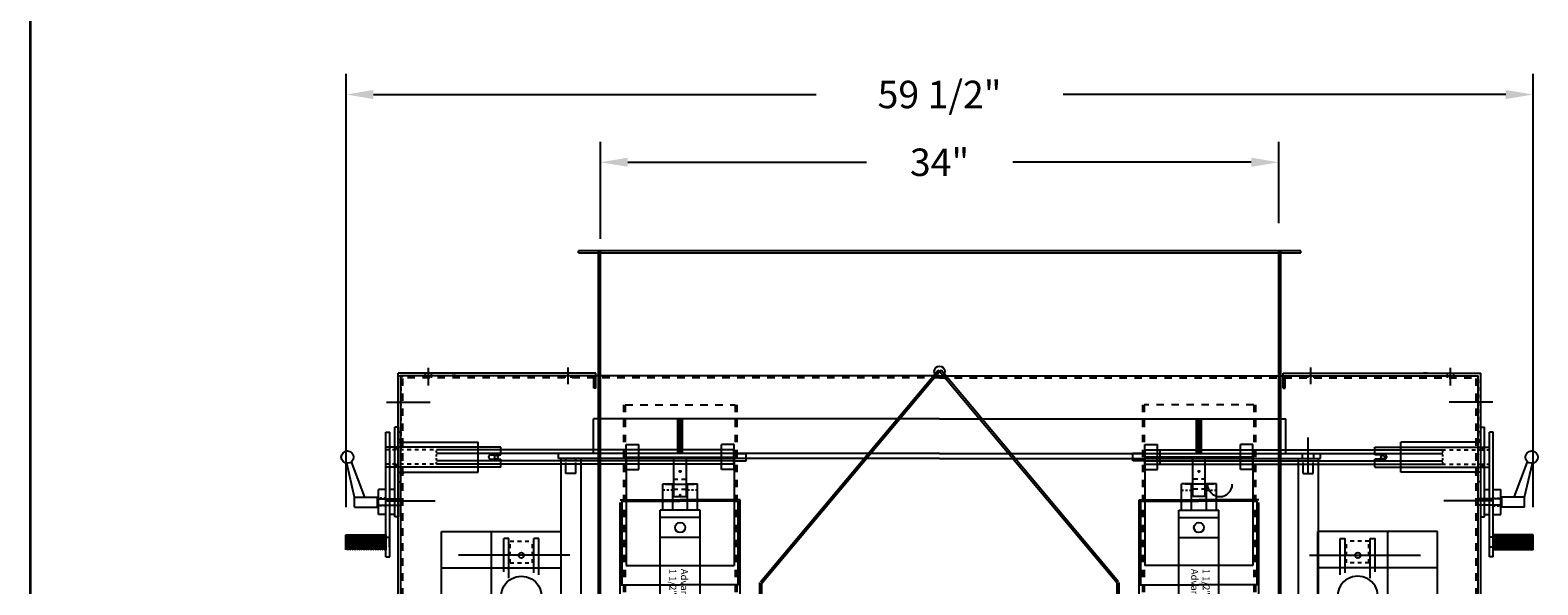
# Model space of a CAD drawing. Extents: x 0 to 278, y 0 to 187.
# Drawn here: x 0 to 76, y 94 to 122 of the extents above; entities that cross this region are included whole.
import ezdxf

# ---------------------------------------------------------------- set-up
doc = ezdxf.new("R2010")
doc.units = 0
doc.header["$LTSCALE"] = 12
doc.header["$MEASUREMENT"] = 0
doc.header["$PDMODE"] = 3
doc.header["$PDSIZE"] = 0.5
for name, pattern in [('CEN3-32', [0.082031, 0.046875, -0.011719, 0.011719, -0.011719]), ('DASH1-128', [0.0156, 0.0078, -0.0078]), ('DASH1-32', [0.0626, 0.0313, -0.0313]), ('DASH1-64', [0.0312, 0.0156, -0.0156])]:
    doc.linetypes.add(name, pattern=pattern)
doc.layers.get('DEFPOINTS').update_dxf_attribs({"linetype": 'CONTINUOUS'})
doc.layers.add('4', color=7, linetype='CONTINUOUS')
doc.styles.add('TXT', font='txt')
doc.dimstyles.new('STANDARD$0', dxfattribs={"dimscale": 2.5, "dimtxt": 0.18, "dimasz": 0.18, "dimexe": 0.18, "dimexo": 0.0625, "dimgap": 0.09, "dimtad": 0, "dimtih": 1, "dimtoh": 1, "dimdec": 3, "dimrnd": 0.0005, "dimzin": 0, "dimdsep": 46, "dimtxsty": 'Standard', "dimcen": -0.25, "dimazin": 0, "dimtfac": 1, "dimtdec": 3, "dimtofl": 0, "dimtmove": 0, "dimatfit": 3, "dimfxl": 0, "dimtolj": 1, "dimtzin": 0, "dimarcsym": 0})

# ---------------------------------------------------------------- blocks, each defined once
blk = doc.blocks.new('*D1')
at = {"layer": '4', "linetype": 'Continuous', "lineweight": -2}
for p, q in [((28.578, 111.468), (28.578, 116.338)), ((62.578, 112.248), (62.578, 116.338)), ((29.953, 115.307), (41.911, 115.307)), ((61.203, 115.307), (49.244, 115.307))]:
    blk.add_line(p, q, dxfattribs=at)
at = {"layer": '4', "linetype": 'Continuous'}
for points in [[(29.953, 115.536), (29.953, 115.078), (28.578, 115.307)], [(61.203, 115.536), (61.203, 115.078), (62.578, 115.307)]]:
    blk.add_solid(points, dxfattribs=at)
at = {"layer": 'DEFPOINTS', "color": 0, "linetype": 'Continuous'}
for p in [(28.578, 115.307), (62.578, 110.873), (28.578, 110.093)]:
    blk.add_point(p, dxfattribs=at)
at = {"layer": '4', "linetype": 'Continuous', "insert": (45.578, 115.307), "char_height": 1.375, "attachment_point": 5, "style": 'TXT'}
blk.add_mtext('\\A1;34"', dxfattribs=at)
blk = doc.blocks.new('*D7')
at = {"layer": '4', "linetype": 'Continuous', "lineweight": -2}
for p, q in [((15.83, 98.019), (15.83, 119.734)), ((75.326, 98.019), (75.326, 119.734)), ((17.205, 118.703), (39.39, 118.703)), ((73.951, 118.703), (51.765, 118.703))]:
    blk.add_line(p, q, dxfattribs=at)
at = {"layer": '4', "linetype": 'Continuous'}
for points in [[(17.205, 118.932), (17.205, 118.474), (15.83, 118.703)], [(73.951, 118.932), (73.951, 118.474), (75.326, 118.703)]]:
    blk.add_solid(points, dxfattribs=at)
at = {"layer": 'DEFPOINTS', "color": 0, "linetype": 'Continuous'}
for p in [(15.83, 118.703), (15.83, 96.644), (75.326, 96.644)]:
    blk.add_point(p, dxfattribs=at)
at = {"layer": '4', "linetype": 'Continuous', "insert": (45.578, 118.703), "char_height": 1.375, "attachment_point": 5, "style": 'TXT'}
blk.add_mtext('\\A1;59 1/2"', dxfattribs=at)

msp = doc.modelspace()

# ---------------------------------------------------------------- hatches: boundary and pattern name
at = {"layer": '4', "linetype": 'Continuous'}
h = msp.add_hatch(dxfattribs=at)
h.set_pattern_fill('ANSI31', scale=0.25, style=0)
h.set_pattern_definition([(135, (4160.825446, -2032.541986), (0.02209708691, 0.02209708691), [])])
h.paths.add_polyline_path([(32.4525107, 102.4577262), (32.7025107, 102.4577262), (32.7025107, 100.7077262), (32.4525107, 100.7077262)])
h = msp.add_hatch(dxfattribs=at)
h.set_pattern_fill('ANSI31', scale=0.25, style=0)
h.set_pattern_definition([(45, (-4069.670424, -2032.541986), (-0.02209708691, 0.02209708691), [])])
h.paths.add_polyline_path([(58.7025107, 102.4577262), (58.4525107, 102.4577262), (58.4525107, 100.7077262), (58.7025107, 100.7077262)])
h = msp.add_hatch(dxfattribs=at)
h.set_pattern_fill('ANSI31', scale=0.5, style=0)
h.set_pattern_definition([(135, (4160.825446, -2018.65928), (0.0441941738, 0.0441941738), [])])
h.paths.add_polyline_path([(15.8295107, 96.6441429), (17.8295107, 96.6441429), (17.8295107, 95.8941429), (15.8295107, 95.8941429)])
h = msp.add_hatch(dxfattribs=at)
h.set_pattern_fill('ANSI31', scale=0.5, style=0)
h.set_pattern_definition([(45, (-4069.670424, -2018.65928), (-0.0441941738, 0.0441941738), [])])
h.paths.add_polyline_path([(75.3255107, 96.6441429), (73.3255107, 96.6441429), (73.3255107, 95.8941429), (75.3255107, 95.8941429)])

# ---------------------------------------------------------------- linework, layer by layer
at = {"layer": '4', "color": 7, "linetype": 'Continuous', "lineweight": 35}
msp.add_line((0, 187), (0, 0), dxfattribs=at)
at = {"layer": '4', "color": 2, "linetype": 'Continuous'}
for p, q in [((27.4775107, 110.7730981), (27.4775107, 110.8730981)), ((27.4775107, 110.7730981), (63.6775107, 110.7730981)), ((28.4775107, 77.7480981), (28.4775107, 110.8730981)), ((28.5775107, 77.7480981), (28.5775107, 110.8730981)), ((62.5775107, 77.7480981), (62.5775107, 110.8730981)), ((62.6775107, 77.7480981), (62.6775107, 110.8730981)), ((63.6775107, 110.7730981), (63.6775107, 110.8730981)), ((36.6009063, 94.2864579), (45.5009063, 104.8930648)), ((36.6775107, 94.2221791), (45.5775107, 104.8287861)), ((45.5775107, 104.8287861), (45.5009063, 104.8930648)), ((45.5775107, 104.8287861), (45.6541152, 104.8930648)), ((54.4775107, 94.2221791), (45.5775107, 104.8287861)), ((54.5541152, 94.2864579), (45.6541152, 104.8930648)), ((28.2275107, 100.7077262), (28.2275107, 102.4577262)), ((28.4775107, 102.4577262), (28.2275107, 102.4577262)), ((45.5775107, 102.4577262), (28.4775107, 102.4577262)), ((45.5775107, 102.4577262), (62.6775107, 102.4577262)), ((62.6775107, 102.4577262), (62.9275107, 102.4577262)), ((62.9275107, 100.7077262), (62.9275107, 102.4577262)), ((26.4775107, 100.4577262), (26.4775107, 100.7077262)), ((28.2275107, 100.7077262), (26.4775107, 100.7077262)), ((45.5775107, 100.7077262), (28.4775107, 100.7077262)), ((45.5775107, 100.7077262), (62.6775107, 100.7077262)), ((62.9275107, 100.7077262), (64.6775107, 100.7077262)), ((64.6775107, 100.4577262), (64.6775107, 100.7077262)), ((28.4775107, 100.4577262), (26.4775107, 100.4577262)), ((45.5775107, 100.4577262), (28.4775107, 100.4577262)), ((45.5775107, 100.4577262), (62.6775107, 100.4577262)), ((62.6775107, 100.4577262), (64.6775107, 100.4577262)), ((18.2695107, 98.9084171), (18.0195107, 98.9084171)), ((72.8855107, 98.9084171), (73.1355107, 98.9084171)), ((18.2695107, 97.6584171), (18.0195107, 97.6584171)), ((72.8855107, 97.6584171), (73.1355107, 97.6584171)), ((36.5775107, 77.7480981), (36.5775107, 94.2480981)), ((36.6775107, 77.7480981), (36.6775107, 94.2221791)), ((54.4775107, 77.7480981), (54.4775107, 94.2221791)), ((54.5775107, 77.7480981), (54.5775107, 94.2480981))]:
    msp.add_line(p, q, dxfattribs=at)
at = {"layer": '4', "color": 2}
msp.add_line((63.6775107, 110.8730981), (27.4775107, 110.8730981), dxfattribs=at)
at = {"layer": '4', "color": 5, "linetype": 'Continuous'}
for p, q in [((18.4525107, 90.9108323), (18.4525107, 104.7324229)), ((21.1422757, 104.7324229), (18.4525107, 104.7324229)), ((18.5775107, 90.9108323), (18.5775107, 104.6074229)), ((28.3525107, 104.7324229), (21.1422757, 104.7324229)), ((21.1422757, 104.7324229), (21.3237844, 104.7324229)), ((28.2525107, 103.9824229), (28.2525107, 104.6074229)), ((28.3525107, 104.6074229), (28.3525107, 104.7324229)), ((28.3525107, 103.9824229), (28.3525107, 104.7324229)), ((62.8025107, 103.9824229), (62.8025107, 104.7324229)), ((62.8025107, 104.7324229), (70.0127458, 104.7324229)), ((62.9025107, 103.9824229), (62.9025107, 104.6074229)), ((70.0127458, 104.7324229), (69.8312371, 104.7324229)), ((70.0127458, 104.7324229), (72.7025107, 104.7324229)), ((72.5775107, 90.9108323), (72.5775107, 104.6074229)), ((72.7025107, 90.9108323), (72.7025107, 104.7324229)), ((28.3525107, 103.9824229), (28.2525107, 103.9824229)), ((62.8025107, 103.9824229), (62.9025107, 103.9824229)), ((29.8735107, 99.9084171), (29.8735107, 101.1584171)), ((29.8735107, 101.1584171), (30.4985107, 101.1584171)), ((30.4985107, 99.9084171), (30.4985107, 101.1584171)), ((34.6565107, 99.9084171), (34.6565107, 101.1584171)), ((35.2815107, 101.1584171), (34.6565107, 101.1584171)), ((35.2815107, 99.9084171), (35.2815107, 101.1584171)), ((55.8735107, 99.9084171), (55.8735107, 101.1584171)), ((55.8735107, 101.1584171), (56.4985107, 101.1584171)), ((56.4985107, 99.9084171), (56.4985107, 101.1584171)), ((60.6565107, 99.9084171), (60.6565107, 101.1584171)), ((61.2815107, 101.1584171), (60.6565107, 101.1584171)), ((61.2815107, 99.9084171), (61.2815107, 101.1584171)), ((29.8735107, 99.9084171), (30.4985107, 99.9084171)), ((35.2815107, 99.9084171), (34.6565107, 99.9084171)), ((55.8735107, 99.9084171), (56.4985107, 99.9084171)), ((61.2815107, 99.9084171), (60.6565107, 99.9084171))]:
    msp.add_line(p, q, dxfattribs=at)
at = {"layer": '4', "color": 5, "linetype": 'DASH1-64'}
for p, q in [((28.3525107, 104.6074229), (18.5775107, 104.6074229)), ((18.5775107, 104.4194229), (18.5775107, 100.6593713)), ((22.5255624, 104.6074229), (18.7655107, 104.6074229)), ((62.8025107, 104.6074229), (72.5775107, 104.6074229)), ((68.6294591, 104.6074229), (72.3895107, 104.6074229)), ((72.5775107, 104.4194229), (72.5775107, 100.6593713))]:
    msp.add_line(p, q, dxfattribs=at)
at = {"layer": '4', "color": 7, "linetype": 'Continuous'}
for p, q in [((45.5775107, 104.6074229), (18.5775107, 104.6074229)), ((19.8090107, 104.5074229), (19.8090107, 104.7324229)), ((19.9650107, 104.1253357), (19.9650107, 105.0151881)), ((20.1210107, 104.5074229), (20.1210107, 104.7324229)), ((26.8090107, 104.5074229), (26.8090107, 104.6074229)), ((26.9650107, 104.1900586), (26.9650107, 105.031366)), ((27.1210107, 104.5074229), (27.1210107, 104.6074229)), ((45.5775107, 104.6074229), (72.5775107, 104.6074229)), ((64.0340107, 104.5074229), (64.0340107, 104.6074229)), ((64.1900107, 104.1900586), (64.1900107, 105.031366)), ((64.3460107, 104.5074229), (64.3460107, 104.6074229)), ((71.0340107, 104.5074229), (71.0340107, 104.7324229)), ((71.1900107, 104.1253357), (71.1900107, 105.0151881)), ((71.3460107, 104.5074229), (71.3460107, 104.7324229)), ((17.8525107, 103.2881829), (20.0405495, 103.2881829)), ((73.3025107, 103.2881829), (71.114472, 103.2881829)), ((32.4525107, 100.7077262), (32.4525107, 102.4577262)), ((32.7025107, 100.7077262), (32.7025107, 102.4577262)), ((58.4525107, 100.7077262), (58.4525107, 102.4577262)), ((58.7025107, 100.7077262), (58.7025107, 102.4577262)), ((64.0525107, 99.7077262), (64.0525107, 101.5143108)), ((35.2655107, 100.8942611), (20.35803, 100.8942611)), ((35.2655107, 100.7138391), (20.35803, 100.7138391)), ((35.2655107, 100.1725732), (35.2655107, 100.8942611)), ((35.2655107, 100.7214171), (35.8905107, 100.7214171)), ((35.8905107, 100.3454171), (35.8905107, 100.7214171)), ((55.8895107, 100.7214171), (55.2645107, 100.7214171)), ((55.2645107, 100.3454171), (55.2645107, 100.7214171)), ((55.8895107, 100.8942611), (70.7969915, 100.8942611)), ((55.8895107, 100.1725732), (55.8895107, 100.8942611)), ((55.8895107, 100.7138391), (70.7969915, 100.7138391)), ((56.6395107, 100.1725732), (56.6395107, 100.8942611)), ((63.7715107, 100.4577262), (63.7715107, 100.7077262)), ((64.3335107, 100.4577262), (64.3335107, 100.7077262)), ((35.2655107, 100.3529952), (20.35803, 100.3529952)), ((35.2655107, 100.1725732), (20.35803, 100.1725732)), ((35.2655107, 100.3454171), (35.8905107, 100.3454171)), ((55.8895107, 100.3454171), (55.2645107, 100.3454171)), ((55.8895107, 100.3529952), (70.7969915, 100.3529952)), ((55.8895107, 100.1725732), (70.7969915, 100.1725732)), ((17.8525107, 98.3384355), (20.2966432, 98.3384355)), ((29.5781055, 98.389253), (32.5775107, 98.389253)), ((29.5781055, 82.6230981), (29.5781055, 98.264253)), ((29.6645107, 98.3288285), (32.5775107, 98.3288285)), ((29.6645107, 94.1336388), (29.6645107, 98.3288285)), ((35.576916, 98.389253), (32.5775107, 98.389253)), ((35.4905107, 98.3288285), (32.5775107, 98.3288285)), ((35.4905107, 94.1336388), (35.4905107, 98.3288285)), ((35.576916, 82.7480981), (35.576916, 98.389253)), ((55.5781055, 82.7480981), (55.5781055, 98.389253)), ((55.5781055, 98.389253), (58.5775107, 98.389253)), ((55.6645107, 98.3288285), (58.5775107, 98.3288285)), ((55.6645107, 94.1336388), (55.6645107, 98.3288285)), ((61.576916, 98.389253), (58.5775107, 98.389253)), ((61.4905107, 98.3288285), (58.5775107, 98.3288285)), ((61.4905107, 94.1336388), (61.4905107, 98.3288285)), ((61.576916, 82.6230981), (61.576916, 98.264253)), ((73.3025107, 98.3384355), (70.8583783, 98.3384355)), ((20.6185107, 96.8053952), (26.6185107, 96.8053952)), ((20.6185107, 92.0958844), (20.6185107, 96.8053952)), ((23.1185107, 92.0958844), (23.1185107, 96.8053952)), ((26.6185107, 92.0958844), (26.6185107, 96.8053952)), ((70.5365107, 96.8053952), (64.5365107, 96.8053952)), ((64.5365107, 92.0958844), (64.5365107, 96.8053952)), ((68.0365107, 92.0958844), (68.0365107, 96.8053952)), ((70.5365107, 92.0958844), (70.5365107, 96.8053952)), ((15.8295107, 95.8941429), (15.8295107, 96.6441429)), ((15.8295107, 96.6441429), (17.8295107, 96.6441429)), ((17.8295107, 96.6441429), (17.8295107, 95.8941429)), ((17.8295107, 96.5181429), (18.0095107, 96.5181429)), ((18.0095107, 96.0201429), (18.0095107, 96.5191429)), ((73.1455107, 96.0201429), (73.1455107, 96.5191429)), ((73.3255107, 96.5181429), (73.1455107, 96.5181429)), ((73.3255107, 96.0201429), (73.1455107, 96.0201429)), ((75.3255107, 96.6441429), (73.3255107, 96.6441429)), ((73.3255107, 96.6441429), (73.3255107, 95.8941429)), ((75.3255107, 95.8941429), (75.3255107, 96.6441429)), ((25.3332151, 95.6153255), (23.5744829, 95.6153255)), ((65.8218064, 95.6153255), (67.5805386, 95.6153255)), ((75.3255107, 95.8941429), (73.3255107, 95.8941429)), ((20.6185107, 94.9936618), (26.6185107, 94.9936618)), ((70.5365107, 94.9936618), (64.5365107, 94.9936618)), ((29.5781055, 94.1336388), (32.5775107, 94.1336388)), ((35.576916, 94.1336388), (32.5775107, 94.1336388)), ((55.5781055, 94.1336388), (58.5775107, 94.1336388)), ((61.576916, 94.1336388), (58.5775107, 94.1336388))]:
    msp.add_line(p, q, dxfattribs=at)
at = {"layer": '4', "color": 7, "linetype": 'DASH1-32'}
for q in [(18.5775107, 104.5074229), (72.5775107, 104.5074229)]:
    msp.add_line((45.5775107, 104.5074229), q, dxfattribs=at)
at = {"layer": '4', "color": 5, "linetype": 'DASH1-32'}
for p, q in [((18.6775107, 92.8359954), (18.6775107, 104.6074229)), ((72.4775107, 92.8359954), (72.4775107, 104.6074229))]:
    msp.add_line(p, q, dxfattribs=at)
at = {"layer": '4', "color": 2, "linetype": 'DASH1-32'}
for p, q in [((29.7435107, 103.1537441), (29.7435107, 93.1506371)), ((29.8275107, 103.1537441), (29.8275107, 93.1506371)), ((29.8275107, 103.1537441), (35.3275107, 103.1537441)), ((35.3275107, 103.1537441), (35.3275107, 93.1506371)), ((35.4115107, 103.1537441), (35.4115107, 93.1506371)), ((55.7435107, 103.1537441), (55.7435107, 93.1506371)), ((55.8275107, 103.1537441), (55.8275107, 93.1506371)), ((61.3275107, 103.1537441), (55.8275107, 103.1537441)), ((61.3275107, 103.1537441), (61.3275107, 93.1506371)), ((61.4115107, 103.1537441), (61.4115107, 93.1506371))]:
    msp.add_line(p, q, dxfattribs=at)
at = {"layer": '4', "color": 1, "linetype": 'Continuous'}
for p, q in [((18.2695107, 97.5334171), (18.2695107, 102.0322228)), ((18.4525107, 102.0322228), (18.2695107, 102.0322228)), ((18.4575107, 97.5334171), (18.4575107, 102.0322228)), ((72.6975107, 97.5334171), (72.6975107, 102.0322228)), ((72.7025107, 102.0322228), (72.8855107, 102.0322228)), ((72.8855107, 97.5334171), (72.8855107, 102.0322228)), ((18.4575107, 97.5334171), (18.2695107, 97.5334171)), ((72.6975107, 97.5334171), (72.8855107, 97.5334171))]:
    msp.add_line(p, q, dxfattribs=at)
at = {"layer": '4', "color": 130, "linetype": 'Continuous'}
for p, q in [((17.8295107, 101.7834171), (18.0195107, 101.7834171)), ((17.8295107, 95.5334171), (17.8295107, 101.7834171)), ((18.0195107, 95.5334171), (18.0195107, 101.7834171)), ((73.3255107, 101.7834171), (73.1355107, 101.7834171)), ((73.1355107, 95.5334171), (73.1355107, 101.7834171)), ((73.3255107, 95.5334171), (73.3255107, 101.7834171)), ((23.5815751, 101.0334171), (17.8295107, 101.0334171)), ((23.0815751, 100.6424171), (23.5815751, 100.6424171)), ((23.5815751, 100.6424171), (23.5815751, 101.0334171)), ((67.3854464, 101.0334171), (73.1375107, 101.0334171)), ((67.3854464, 100.6424171), (67.3854464, 101.0334171)), ((67.8854464, 100.6424171), (67.3854464, 100.6424171)), ((23.5815751, 100.0334171), (17.8295107, 100.0334171)), ((23.0815751, 100.4244171), (23.5815751, 100.4244171)), ((23.5815751, 100.0334171), (23.5815751, 100.4244171)), ((26.6025107, 100.4577262), (26.6025107, 92.4108323)), ((27.6025107, 100.4577262), (27.6025107, 92.4108323)), ((63.5525107, 100.4577262), (63.5525107, 92.4108323)), ((64.5525107, 100.4577262), (64.5525107, 92.4108323)), ((67.8854464, 100.4244171), (67.3854464, 100.4244171)), ((67.3854464, 100.0334171), (67.3854464, 100.4244171)), ((67.3854464, 100.0334171), (73.1375107, 100.0334171)), ((17.8295107, 95.5334171), (18.0195107, 95.5334171)), ((73.3255107, 95.5334171), (73.1355107, 95.5334171))]:
    msp.add_line(p, q, dxfattribs=at)
at = {"layer": '4', "color": 5, "linetype": 'DASH1-128'}
for p, q in [((18.4475107, 101.8014171), (18.5775107, 101.8014171)), ((72.7075107, 101.8014171), (72.5775107, 101.8014171)), ((18.4475107, 99.3014171), (18.5775107, 99.3014171)), ((18.4475107, 99.3014171), (18.5775107, 99.3014171)), ((72.7075107, 99.3014171), (72.5775107, 99.3014171)), ((72.7075107, 99.3014171), (72.5775107, 99.3014171))]:
    msp.add_line(p, q, dxfattribs=at)
at = {"layer": '4', "color": 6, "linetype": 'Continuous'}
for p, q in [((18.6405107, 101.2834171), (18.4525107, 101.4714171)), ((72.5145107, 101.2834171), (72.7025107, 101.4714171)), ((16.2620407, 98.5334171), (15.8667091, 100.2254371)), ((16.7758127, 98.5334171), (16.103098, 100.2974596)), ((18.7605107, 99.7834171), (18.5725107, 99.5954171)), ((32.2655107, 98.5528189), (32.2655107, 100.4577262)), ((32.8895107, 98.5528189), (32.8895107, 100.4577262)), ((58.2655107, 98.5528189), (58.2655107, 100.4577262)), ((58.8895107, 98.5528189), (58.8895107, 100.4577262)), ((72.3945107, 99.7834171), (72.5825107, 99.5954171)), ((74.3792088, 98.5334171), (75.0519235, 100.2974596)), ((74.8929808, 98.5334171), (75.2883124, 100.2254371)), ((31.8304422, 99.1768189), (33.27179, 99.1768189)), ((59.3245793, 99.1768189), (57.8832315, 99.1768189)), ((16.2620407, 98.5334171), (17.4020407, 98.5334171)), ((16.2620407, 98.0334171), (16.2620407, 98.5334171)), ((17.4020407, 98.0334171), (17.4020407, 98.5334171)), ((17.4020407, 98.4394171), (18.5820407, 98.4394171)), ((18.5770407, 98.1274171), (18.5770407, 98.4394171)), ((32.2655107, 98.5528189), (32.8895107, 98.5528189)), ((58.8895107, 98.5528189), (58.2655107, 98.5528189)), ((73.7529808, 98.4394171), (72.5729808, 98.4394171)), ((72.5779808, 98.1274171), (72.5779808, 98.4394171)), ((74.8929808, 98.5334171), (73.7529808, 98.5334171)), ((73.7529808, 98.0334171), (73.7529808, 98.5334171)), ((74.8929808, 98.0334171), (74.8929808, 98.5334171)), ((16.2620407, 98.0334171), (17.4020407, 98.0334171)), ((17.4020407, 98.1274171), (18.5820407, 98.1274171)), ((73.7529808, 98.1274171), (72.5729808, 98.1274171)), ((74.8929808, 98.0334171), (73.7529808, 98.0334171))]:
    msp.add_line(p, q, dxfattribs=at)
at = {"layer": '4', "color": 90, "linetype": 'Continuous'}
for p, q in [((18.4525107, 101.2834171), (22.4525107, 101.2834171)), ((22.4525107, 99.7834171), (22.4525107, 101.2834171)), ((68.7025107, 99.7834171), (68.7025107, 101.2834171)), ((72.7025107, 101.2834171), (68.7025107, 101.2834171)), ((18.4575107, 100.9450801), (18.2695107, 100.9450801)), ((72.6975107, 100.9450801), (72.8855107, 100.9450801)), ((18.4575107, 100.1217542), (18.2695107, 100.1217542)), ((18.4525107, 99.7834171), (22.4525107, 99.7834171)), ((72.7025107, 99.7834171), (68.7025107, 99.7834171)), ((72.6975107, 100.1217542), (72.8855107, 100.1217542)), ((29.8735107, 95.0988605), (35.2815107, 95.0988605)), ((61.2815107, 95.0988605), (55.8735107, 95.0988605))]:
    msp.add_line(p, q, dxfattribs=at)
at = {"layer": '4', "color": 4, "linetype": 'DASH1-64'}
for p, q in [((23.5815751, 100.8924171), (17.8295107, 100.8924171)), ((67.3854464, 100.8924171), (73.1375107, 100.8924171)), ((23.5815751, 100.1744171), (17.8295107, 100.1744171)), ((67.3854464, 100.1744171), (73.1375107, 100.1744171))]:
    msp.add_line(p, q, dxfattribs=at)
at = {"layer": '4', "color": 7, "linetype": 'DASH1-128'}
for p, q in [((20.35803, 100.1725732), (20.35803, 100.8942611)), ((20.35803, 100.1725732), (20.35803, 100.8942611)), ((70.7969915, 100.1725732), (70.7969915, 100.8942611)), ((70.7969915, 100.1725732), (70.7969915, 100.8942611))]:
    msp.add_line(p, q, dxfattribs=at)
at = {"layer": '4', "color": 3, "linetype": 'Continuous'}
for p, q in [((29.8735107, 100.5334171), (29.8735107, 95.0988605)), ((29.8735107, 100.5334171), (35.2815107, 100.5334171)), ((29.8735107, 100.5334171), (29.8735107, 95.0988605)), ((35.2815107, 100.5334171), (35.2815107, 95.0988605)), ((55.8735107, 100.5334171), (55.8735107, 95.0988605)), ((61.2815107, 100.5334171), (55.8735107, 100.5334171)), ((61.2815107, 100.5334171), (61.2815107, 95.0988605)), ((61.2815107, 100.5334171), (61.2815107, 95.0988605))]:
    msp.add_line(p, q, dxfattribs=at)
at = {"layer": '4', "color": 130, "linetype": 'CEN3-32'}
for p, q in [((26.8525107, 99.7077262), (26.8525107, 100.4577262)), ((27.3525107, 99.7077262), (27.3525107, 100.4577262)), ((63.8025107, 99.7077262), (63.8025107, 100.4577262)), ((64.3025107, 99.7077262), (64.3025107, 100.4577262))]:
    msp.add_line(p, q, dxfattribs=at)
at = {"layer": '4', "color": 4, "linetype": 'Continuous'}
for p, q in [((27.3525107, 99.7077262), (26.8525107, 99.7077262)), ((63.8025107, 99.7077262), (64.3025107, 99.7077262))]:
    msp.add_line(p, q, dxfattribs=at)
at = {"layer": '4', "color": 252, "linetype": 'Continuous'}
for p, q in [((31.7025107, 97.8794145), (31.7025107, 99.1914145)), ((31.7025107, 99.1914145), (32.2025107, 99.1914145)), ((32.2025107, 97.8794145), (32.2025107, 99.1914145)), ((32.9525107, 97.8794145), (32.9525107, 99.1914145)), ((32.9525107, 99.1914145), (33.4525107, 99.1914145)), ((33.4525107, 97.8794145), (33.4525107, 99.1914145)), ((57.7025107, 97.8794145), (57.7025107, 99.1914145)), ((58.2025107, 99.1914145), (57.7025107, 99.1914145)), ((58.2025107, 97.8794145), (58.2025107, 99.1914145)), ((58.9525107, 97.8794145), (58.9525107, 99.1914145)), ((59.4525107, 99.1914145), (58.9525107, 99.1914145)), ((59.4525107, 97.8794145), (59.4525107, 99.1914145)), ((31.5775107, 88.0044145), (31.5775107, 97.8794145)), ((33.5775107, 97.8794145), (31.5775107, 97.8794145)), ((33.5775107, 97.5044145), (31.5775107, 97.5044145)), ((33.5775107, 88.0044145), (33.5775107, 97.8794145)), ((57.5775107, 88.0044145), (57.5775107, 97.8794145)), ((57.5775107, 97.8794145), (59.5775107, 97.8794145)), ((57.5775107, 97.5044145), (59.5775107, 97.5044145)), ((59.5775107, 88.0044145), (59.5775107, 97.8794145)), ((33.5775107, 96.5044145), (31.5775107, 96.5044145)), ((57.5775107, 96.5044145), (59.5775107, 96.5044145))]:
    msp.add_line(p, q, dxfattribs=at)
at = {"layer": '4', "color": 6, "linetype": 'DASH1-64'}
for p, q in [((32.2655107, 99.4268189), (32.8895107, 99.4268189)), ((58.8895107, 99.4268189), (58.2655107, 99.4268189)), ((32.2655107, 98.9268189), (32.8895107, 98.9268189)), ((58.8895107, 98.9268189), (58.2655107, 98.9268189))]:
    msp.add_line(p, q, dxfattribs=at)
at = {"layer": '4', "color": 104, "linetype": 'Continuous'}
for p, q in [((17.8295107, 98.9084171), (17.4545107, 98.9084171)), ((17.4545107, 97.6584171), (17.4545107, 98.9084171)), ((17.8295107, 97.6584171), (17.8295107, 98.9084171)), ((73.3255107, 98.9084171), (73.7005107, 98.9084171)), ((73.3255107, 97.6584171), (73.3255107, 98.9084171)), ((73.7005107, 97.6584171), (73.7005107, 98.9084171)), ((17.8295107, 97.6584171), (17.4545107, 97.6584171)), ((73.3255107, 97.6584171), (73.7005107, 97.6584171))]:
    msp.add_line(p, q, dxfattribs=at)
at = {"layer": '4', "color": 104, "linetype": 'DASH1-128'}
for p, q in [((17.8295107, 98.4714171), (17.4545107, 98.4714171)), ((73.3255107, 98.4714171), (73.7005107, 98.4714171)), ((17.8295107, 98.0954171), (17.4545107, 98.0954171)), ((73.3255107, 98.0954171), (73.7005107, 98.0954171))]:
    msp.add_line(p, q, dxfattribs=at)
at = {"layer": '4', "color": 252, "linetype": 'DASH1-128'}
for p, q in [((32.2025107, 98.8794145), (31.7025107, 98.8794145)), ((32.2025107, 98.3794145), (31.7025107, 98.3794145)), ((33.4525107, 98.8794145), (32.9525107, 98.8794145)), ((33.4525107, 98.3794145), (32.9525107, 98.3794145)), ((57.7025107, 98.8794145), (58.2025107, 98.8794145)), ((57.7025107, 98.3794145), (58.2025107, 98.3794145)), ((58.9525107, 98.8794145), (59.4525107, 98.8794145)), ((58.9525107, 98.3794145), (59.4525107, 98.3794145))]:
    msp.add_line(p, q, dxfattribs=at)
at = {"layer": '4', "color": 44, "linetype": 'Continuous'}
for p, q in [((23.7435107, 94.7889943), (23.7435107, 96.4625087)), ((23.9935107, 96.4625087), (23.7435107, 96.4625087)), ((23.9935107, 94.4713158), (23.9935107, 96.4625087)), ((25.2435107, 94.7373452), (25.2435107, 96.4625087)), ((25.4935107, 96.4625087), (25.2435107, 96.4625087)), ((25.4935107, 94.6337919), (25.4935107, 96.4625087)), ((65.6615107, 94.6337919), (65.6615107, 96.4625087)), ((65.6615107, 96.4625087), (65.9115107, 96.4625087)), ((65.9115107, 94.7373452), (65.9115107, 96.4625087)), ((67.1615107, 94.4713158), (67.1615107, 96.4625087)), ((67.1615107, 96.4625087), (67.4115107, 96.4625087)), ((67.4115107, 94.7889943), (67.4115107, 96.4625087)), ((27.0407594, 95.6153255), (21.4735592, 95.6153255)), ((64.1142621, 95.6153255), (69.6814623, 95.6153255))]:
    msp.add_line(p, q, dxfattribs=at)
at = {"layer": '4', "color": 7, "linetype": 'DASH1-64'}
for p, q in [((24.0565107, 95.2293459), (24.0565107, 96.3199377)), ((24.0565107, 96.3199377), (25.1805107, 96.3199377)), ((25.1805107, 95.2293459), (25.1805107, 96.3199377)), ((65.9745107, 95.2293459), (65.9745107, 96.3199377)), ((67.0985107, 96.3199377), (65.9745107, 96.3199377)), ((67.0985107, 95.2293459), (67.0985107, 96.3199377)), ((24.0565107, 95.2342371), (25.1805107, 95.2342371)), ((67.0985107, 95.2342371), (65.9745107, 95.2342371))]:
    msp.add_line(p, q, dxfattribs=at)
at = {"layer": '4', "color": 130, "linetype": 'Continuous'}
msp.add_circle((45.5775107, 104.8287861), 0.2644504, dxfattribs=at)
at = {"layer": '4', "color": 5, "linetype": 'DASH1-64'}
msp.add_circle((18.5775107, 104.6074229), 0.0456761, dxfattribs=at)
at = {"layer": '4', "color": 6, "linetype": 'Continuous'}
for centre in [(15.9020407, 100.5334171), (75.2529808, 100.5334171)]:
    msp.add_circle(centre, 0.31, dxfattribs=at)
at = {"layer": '4', "color": 7, "linetype": 'Continuous'}
for centre, radius in [((23.36303, 100.5334171), 0.092), ((67.7919915, 100.5334171), 0.092), ((32.5775107, 99.8159205), 0.0358467), ((58.5775107, 99.8159205), 0.0358467), ((24.6185107, 95.6153255), 0.1369799), ((66.5365107, 95.6153255), 0.1369799)]:
    msp.add_circle(centre, radius, dxfattribs=at)
at = {"layer": '4', "color": 252, "linetype": 'Continuous'}
for centre, radius in [((32.5775107, 98.6294145), 0.0300255), ((32.5775107, 97.0044145), 0.25), ((58.5775107, 97.0044145), 0.25)]:
    msp.add_circle(centre, radius, dxfattribs=at)
at = {"layer": '4', "color": 5, "linetype": 'DASH1-64'}
msp.add_arc((18.7655107, 104.4194229), 0.188, 90, 180, dxfattribs=at)
at = {"layer": '4', "color": 130, "linetype": 'Continuous'}
for centre, start, end in [((23.0815751, 100.5334171), 90, 270), ((67.8854464, 100.5334171), 270, 90)]:
    msp.add_arc(centre, 0.109, start, end, dxfattribs=at)
at = {"layer": '4', "color": 7, "linetype": 'Continuous'}
msp.add_arc((59.6253864, 99.1768189), 0.624, 180, 0, dxfattribs=at)
at = {"layer": '4', "color": 7, "linetype": 'Continuous', "extrusion": (0, 0, -1)}
msp.add_ellipse((24.6185107, 93.5992), major_axis=(1, 0), ratio=0.9659258263, start_param=3.1415926536, end_param=6.2831853072, dxfattribs=at)
at = {"layer": '4', "color": 7, "linetype": 'Continuous'}
msp.add_ellipse((66.5365107, 93.5992), major_axis=(-1, 0), ratio=0.9659258263, start_param=3.1415926536, end_param=6.2831853072, dxfattribs=at)

# ---------------------------------------------------------------- texts
at = {"layer": '4', "color": 252, "linetype": 'Continuous', "style": 'TXT'}
for s, p in [('1 1/2" x 5 1/2"', (32.0393381, 94.935827)), ('Advanced', (32.6175795, 94.935827)), ('Advanced', (58.1904972, 94.935827)), ('1 1/2" x 5 1/2"', (58.7687386, 94.935827))]:
    msp.add_text(s, height=0.34694481, rotation=270, dxfattribs=at).set_placement(p)

# ---------------------------------------------------------------- dimensions: what is measured, and where the dimension line sits
at = {"layer": '4', "color": 7, "linetype": 'Continuous'}
dim = msp.add_linear_dim(base=(15.8295107, 118.7031852), p1=(75.3255107, 96.6441429), p2=(15.8295107, 96.6441429), dimstyle='STANDARD$0', override={"dimscale": 22, "dimtxt": 0.0625, "dimasz": 0.0625, "dimexe": 0.046875, "dimgap": 0.09375, "dimtih": 0, "dimtoh": 0, "dimzin": 4, "dimlunit": 5, "dimpost": '"', "dimtxsty": 'TXT', "dimcen": 10, "dimclrd": 256, "dimclre": 256, "dimclrt": 256, "dimfrac": 2}, dxfattribs=at)
dim.commit()
dim.dimension.update_dxf_attribs({"geometry": '*D7', "text_midpoint": (45.5775107, 118.7031852)})
at = {"layer": '4', "color": 130, "linetype": 'Continuous'}
dim = msp.add_linear_dim(base=(28.5775107, 115.3069359), p1=(62.5775107, 110.8730981), p2=(28.5775107, 110.0933584), dimstyle='STANDARD$0', override={"dimscale": 22, "dimtxt": 0.0625, "dimasz": 0.0625, "dimexe": 0.046875, "dimgap": 0.09375, "dimtih": 0, "dimtoh": 0, "dimzin": 4, "dimlunit": 5, "dimpost": '"', "dimtxsty": 'TXT', "dimcen": 10, "dimclrd": 256, "dimclre": 256, "dimclrt": 256, "dimfrac": 2, "dimarcsym": 1}, dxfattribs=at)
dim.commit()
dim.dimension.update_dxf_attribs({"geometry": '*D1', "text_midpoint": (45.5775107, 115.3069359)})

doc.saveas('drawing.dxf')
